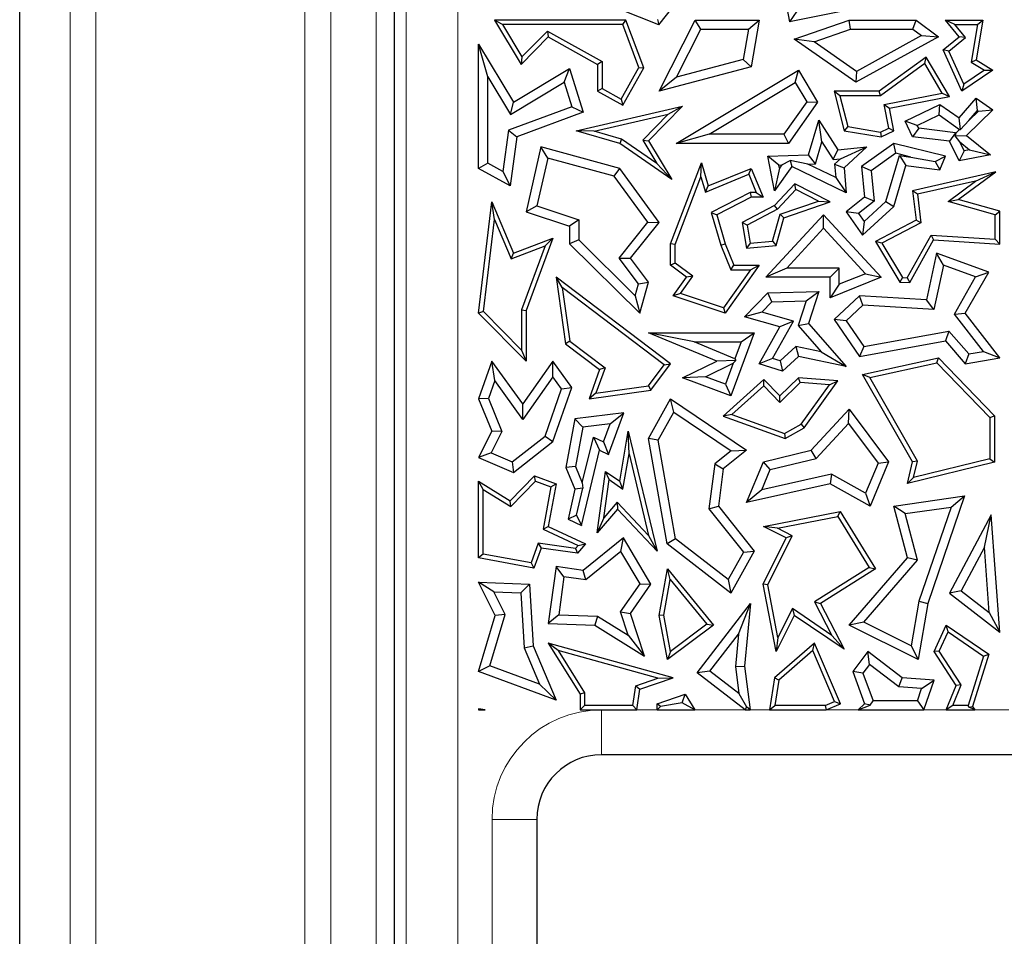
# Model space of a CAD drawing. Units: millimetres. Extents: x 0 to 420, y 0 to 297.
# Drawn here: x 88 to 94, y 73 to 79 of the extents above; entities that cross this region are included whole.
import ezdxf

# ---------------------------------------------------------------- set-up
doc = ezdxf.new("R2010")
doc.units = ezdxf.units.MM

msp = doc.modelspace()

# ---------------------------------------------------------------- linework, layer by layer
at = {"color": 7, "linetype": 'Continuous', "lineweight": 25}
for p, q in [((87.613, 34.9619), (87.613, 103.2959)), ((90.0293, 55.6787), (90.0293, 99.0488)), ((92.5034, 79.4797), (92.5743, 79.1009)), ((91.7327, 79.081), (91.3697, 79.226)), ((91.7327, 79.081), (91.8399, 79.2156)), ((93.1002, 79.2052), (92.5743, 79.1009)), ((92.6211, 79.1701), (92.5743, 79.1009)), ((90.7244, 79.0829), (90.6724, 79.1122)), ((91.5205, 79.1122), (90.6724, 79.1122)), ((90.6724, 79.1122), (90.8445, 78.8268)), ((90.7244, 79.0829), (90.8502, 78.8744)), ((91.5001, 79.0829), (90.7244, 79.0829)), ((91.5001, 79.0829), (91.5205, 79.1122)), ((91.6024, 78.806), (91.5001, 79.0829)), ((91.6347, 78.8035), (91.5205, 79.1122)), ((91.7233, 79.1164), (91.7327, 79.081)), ((91.7344, 78.6543), (91.9665, 79.1122)), ((92.0026, 79.0535), (91.9665, 79.1122)), ((91.9665, 79.1122), (92.3795, 79.1122)), ((92.3098, 79.0535), (92.3795, 79.1122)), ((92.3795, 79.1122), (92.328, 78.8114)), ((92.6045, 78.9895), (92.9586, 79.1122)), ((92.9685, 79.0535), (92.9586, 79.1122)), ((92.9586, 79.1122), (93.3899, 79.1122)), ((93.3703, 79.0535), (93.3899, 79.1122)), ((93.3899, 79.1122), (93.5343, 79.0039)), ((93.641, 79.0829), (93.5795, 79.1122)), ((93.667, 79.0039), (93.5795, 79.1122)), ((93.5795, 79.1122), (93.821, 79.1122)), ((93.7082, 78.9998), (93.641, 79.0829)), ((93.641, 79.0829), (93.7861, 79.0829)), ((93.7861, 79.0829), (93.7446, 78.8414)), ((93.821, 79.1122), (93.777, 78.8561)), ((93.7861, 79.0829), (93.821, 79.1122)), ((90.8502, 78.8744), (91.0142, 79.0405)), ((91.0142, 79.0405), (91.3663, 78.8441)), ((91.0142, 79.0405), (91.0194, 79.0039)), ((91.8461, 78.7447), (92.0026, 79.0535)), ((92.0026, 79.0535), (92.3098, 79.0535)), ((92.3098, 79.0535), (92.2765, 78.8585)), ((92.7328, 78.9718), (92.9685, 79.0535)), ((92.9685, 79.0535), (93.3703, 79.0535)), ((93.426, 79.0117), (93.0058, 78.7816)), ((93.3703, 79.0535), (93.426, 79.0117)), ((93.426, 79.0117), (93.5343, 79.0039)), ((90.6298, 78.7454), (90.571, 78.9567)), ((90.571, 78.1566), (90.571, 78.9567)), ((90.571, 78.9567), (90.7962, 78.5832)), ((90.8445, 78.8268), (91.0194, 79.0039)), ((91.0194, 79.0039), (91.3369, 78.8268)), ((92.7328, 78.9718), (92.6045, 78.9895)), ((93.002, 78.7125), (92.6045, 78.9895)), ((93.0058, 78.7816), (92.7328, 78.9718)), ((93.5343, 79.0039), (93.002, 78.7125)), ((93.5649, 78.9197), (93.667, 79.0039)), ((93.6009, 78.9114), (93.7082, 78.9998)), ((93.7082, 78.9998), (93.667, 79.0039)), ((93.6009, 78.9114), (93.5649, 78.9197)), ((93.6857, 78.6543), (93.5649, 78.9197)), ((93.698, 78.6982), (93.6009, 78.9114)), ((90.8502, 78.8744), (90.8445, 78.8268)), ((91.3663, 78.8441), (91.3369, 78.8268)), ((91.3369, 78.8268), (91.3369, 78.6543)), ((91.3663, 78.8441), (91.3663, 78.6716)), ((92.2765, 78.8585), (91.8461, 78.7447)), ((92.2765, 78.8585), (92.328, 78.8114)), ((93.4548, 78.8738), (93.1521, 78.6543)), ((93.446, 78.8311), (93.1617, 78.6249)), ((93.446, 78.8311), (93.4548, 78.8738)), ((93.5591, 78.6415), (93.446, 78.8311)), ((93.6057, 78.6206), (93.4548, 78.8738)), ((93.7446, 78.8414), (93.777, 78.8561)), ((93.7446, 78.8414), (93.8311, 78.7886)), ((93.777, 78.8561), (93.8854, 78.7899)), ((90.7962, 78.5832), (91.1569, 78.8008)), ((91.1228, 78.7116), (91.1569, 78.8008)), ((91.1569, 78.8008), (91.2437, 78.5176)), ((91.4892, 78.603), (91.6024, 78.806)), ((91.5005, 78.563), (91.6347, 78.8035)), ((91.6024, 78.806), (91.6347, 78.8035)), ((92.328, 78.8114), (91.7344, 78.6543)), ((91.8431, 78.3174), (92.632, 78.7899)), ((92.6118, 78.7093), (92.632, 78.7899)), ((92.632, 78.7899), (92.7558, 78.5832)), ((93.0058, 78.7816), (93.002, 78.7125)), ((93.8854, 78.7899), (93.6857, 78.6543)), ((93.8311, 78.7886), (93.698, 78.6982)), ((93.8311, 78.7886), (93.8854, 78.7899)), ((90.6298, 78.1911), (90.6298, 78.7454)), ((90.6298, 78.7454), (90.7763, 78.5026)), ((90.7763, 78.5026), (91.1228, 78.7116)), ((91.1228, 78.7116), (91.1713, 78.5535)), ((91.8461, 78.7447), (91.7344, 78.6543)), ((92.0557, 78.3762), (92.6118, 78.7093)), ((92.6118, 78.7093), (92.6857, 78.5859)), ((93.698, 78.6982), (93.6857, 78.6543)), ((91.3663, 78.6716), (91.3369, 78.6543)), ((91.3369, 78.6543), (91.5005, 78.563)), ((91.3663, 78.6716), (91.4892, 78.603)), ((92.8993, 78.6249), (92.8615, 78.6543)), ((92.8615, 78.6543), (92.9262, 78.3994)), ((93.1521, 78.6543), (92.8615, 78.6543)), ((93.1617, 78.6249), (93.1521, 78.6543)), ((93.1844, 78.5684), (93.5591, 78.6415)), ((93.5591, 78.6415), (93.6057, 78.6206)), ((90.7763, 78.5026), (90.7962, 78.5832)), ((91.4892, 78.603), (91.5005, 78.563)), ((92.6857, 78.5859), (92.5373, 78.3762)), ((92.7558, 78.5832), (92.5677, 78.3174)), ((92.6857, 78.5859), (92.7558, 78.5832)), ((92.8993, 78.6249), (92.9499, 78.4253)), ((93.1617, 78.6249), (92.8993, 78.6249)), ((93.2141, 78.416), (93.1844, 78.5684)), ((93.1844, 78.5684), (93.2189, 78.5451)), ((93.2189, 78.5451), (93.6057, 78.6206)), ((93.3198, 78.4602), (93.5444, 78.5688)), ((93.5386, 78.5007), (93.5444, 78.5688)), ((93.5444, 78.5688), (93.667, 78.4816)), ((93.667, 78.4816), (93.777, 78.6087)), ((93.7868, 78.5302), (93.777, 78.6087)), ((93.777, 78.6087), (93.8854, 78.5332)), ((91.1713, 78.5535), (90.764, 78.403)), ((91.2437, 78.5176), (90.8174, 78.36)), ((91.1713, 78.5535), (91.2437, 78.5176)), ((91.2003, 78.3994), (91.8847, 78.5567)), ((91.3165, 78.396), (91.7927, 78.5054)), ((91.7927, 78.5054), (91.6286, 78.3391)), ((91.8847, 78.5567), (91.6656, 78.3347)), ((91.7927, 78.5054), (91.8847, 78.5567)), ((93.2473, 78.3994), (93.2189, 78.5451)), ((93.3983, 78.4329), (93.5386, 78.5007)), ((93.5386, 78.5007), (93.6703, 78.4071)), ((93.8854, 78.5332), (93.7149, 78.3684)), ((93.7313, 78.466), (93.7868, 78.5302)), ((93.7932, 78.5258), (93.7313, 78.466)), ((93.7868, 78.5302), (93.7932, 78.5258)), ((93.7932, 78.5258), (93.8854, 78.5332)), ((92.6972, 78.2427), (92.7639, 78.4681)), ((92.7837, 78.3279), (92.7639, 78.4681)), ((92.7639, 78.4681), (92.8867, 78.2758)), ((93.3983, 78.4329), (93.3198, 78.4602)), ((93.3682, 78.36), (93.3198, 78.4602)), ((93.676, 78.4075), (93.667, 78.4816)), ((93.7313, 78.466), (93.676, 78.4075)), ((90.764, 78.403), (90.7272, 78.1368)), ((90.764, 78.403), (90.8174, 78.36)), ((91.3165, 78.396), (91.2003, 78.3994)), ((91.4799, 78.3174), (91.2003, 78.3994)), ((91.4927, 78.3442), (91.3165, 78.396)), ((92.0557, 78.3762), (91.8431, 78.3174)), ((92.5373, 78.3762), (92.0557, 78.3762)), ((92.5373, 78.3762), (92.5677, 78.3174)), ((92.9499, 78.4253), (92.9262, 78.3994)), ((92.9262, 78.3994), (93.1658, 78.36)), ((92.9499, 78.4253), (93.1614, 78.3905)), ((93.1614, 78.3905), (93.2141, 78.416)), ((93.1614, 78.3905), (93.1658, 78.36)), ((93.1658, 78.36), (93.2473, 78.3994)), ((93.2141, 78.416), (93.2473, 78.3994)), ((93.4071, 78.4145), (93.3682, 78.36)), ((93.4071, 78.4145), (93.3983, 78.4329)), ((93.6445, 78.3858), (93.4071, 78.4145)), ((93.6445, 78.3858), (93.6056, 78.3313)), ((93.6457, 78.3833), (93.6425, 78.3653)), ((93.6457, 78.3833), (93.6445, 78.3858)), ((93.6703, 78.4071), (93.6457, 78.3833)), ((93.6703, 78.4071), (93.676, 78.4075)), ((90.8174, 78.36), (90.7737, 78.0436)), ((91.4927, 78.3442), (91.4799, 78.3174)), ((91.8157, 78.0859), (91.4799, 78.3174)), ((91.7201, 78.1875), (91.4927, 78.3442)), ((91.6286, 78.3391), (91.7201, 78.1875)), ((91.6286, 78.3391), (91.6656, 78.3347)), ((91.6656, 78.3347), (91.8157, 78.0859)), ((92.5677, 78.3174), (91.8431, 78.3174)), ((92.7415, 78.1854), (92.7837, 78.3279)), ((92.7837, 78.3279), (92.8566, 78.2137)), ((93.2473, 78.3174), (93.0381, 78.1681)), ((93.2593, 78.2538), (93.2473, 78.3174)), ((93.5795, 78.2342), (93.2473, 78.3174)), ((93.6056, 78.3313), (93.3682, 78.36)), ((93.667, 78.2041), (93.6056, 78.3313)), ((93.6425, 78.3653), (93.7149, 78.3684)), ((93.6731, 78.3266), (93.6425, 78.3653)), ((93.7003, 78.2703), (93.6731, 78.3266)), ((93.6731, 78.3266), (93.7343, 78.2768)), ((93.7149, 78.3684), (93.8691, 78.2427)), ((90.9722, 78.2945), (90.8769, 77.8773)), ((91.0159, 78.2217), (90.9722, 78.2945)), ((91.4799, 78.1566), (90.9722, 78.2945)), ((92.8566, 78.2137), (92.8867, 78.2758)), ((92.8867, 78.2758), (93.0739, 78.2945)), ((92.9035, 78.2184), (93.0739, 78.2945)), ((93.0739, 78.2945), (92.9262, 78.1595)), ((93.2593, 78.2538), (93.0999, 78.14)), ((93.3559, 78.2296), (93.2593, 78.2538)), ((93.7003, 78.2703), (93.667, 78.2041)), ((93.7343, 78.2768), (93.7003, 78.2703)), ((93.7343, 78.2768), (93.8691, 78.2427)), ((90.6298, 78.1911), (90.571, 78.1566)), ((90.7272, 78.1368), (90.6298, 78.1911)), ((91.0159, 78.2217), (90.946, 77.9161)), ((91.4446, 78.1053), (91.0159, 78.2217)), ((91.7201, 78.1875), (91.8157, 78.0859)), ((91.8077, 77.6712), (92.0078, 78.1933)), ((92.004, 78.1011), (92.0078, 78.1933)), ((92.0078, 78.1933), (92.0513, 78.0436)), ((92.4354, 78.2342), (92.6972, 78.2427)), ((92.5063, 78.1777), (92.4354, 78.2342)), ((92.4786, 78.0129), (92.4354, 78.2342)), ((92.5241, 78.1783), (92.5788, 78.2076)), ((92.5788, 78.2076), (92.5889, 78.1681)), ((92.6918, 78.1837), (92.5788, 78.2076)), ((92.6918, 78.1837), (92.7415, 78.1854)), ((92.8722, 78.0967), (92.6918, 78.1837)), ((92.7415, 78.1854), (92.6972, 78.2427)), ((92.8566, 78.2137), (92.9035, 78.2184)), ((92.9035, 78.2184), (92.8653, 78.1835)), ((92.8653, 78.1835), (92.8722, 78.0967)), ((92.8653, 78.1835), (92.9262, 78.1595)), ((93.1956, 77.9433), (93.2829, 78.2384)), ((93.2829, 78.2384), (93.3559, 78.2296)), ((93.2829, 78.2384), (93.3252, 78.1741)), ((93.3559, 78.2296), (93.5132, 78.2005)), ((93.5132, 78.2005), (93.5795, 78.2342)), ((93.5132, 78.2005), (93.5444, 78.1476)), ((93.5444, 78.1476), (93.5795, 78.2342)), ((93.8691, 78.2427), (93.667, 78.2041)), ((90.7737, 78.0436), (90.571, 78.1566)), ((90.7272, 78.1368), (90.7737, 78.0436)), ((91.4446, 78.1053), (91.4799, 78.1566)), ((91.7344, 77.8072), (91.4799, 78.1566)), ((92.0513, 78.0436), (92.328, 78.1566)), ((92.312, 78.1183), (92.328, 78.1566)), ((92.328, 78.1566), (92.4037, 77.9714)), ((92.5889, 78.1681), (92.4786, 78.0129)), ((92.5101, 78.1586), (92.4786, 78.0129)), ((92.5063, 78.1777), (92.5241, 78.1783)), ((92.5101, 78.1586), (92.5063, 78.1777)), ((92.5241, 78.1783), (92.5101, 78.1586)), ((92.9389, 77.9993), (92.5889, 78.1681)), ((92.9262, 78.1595), (92.9389, 77.9993)), ((93.0999, 78.14), (93.0381, 78.1681)), ((93.0381, 78.1681), (93.0577, 77.9714)), ((93.0999, 78.14), (93.1194, 77.9453)), ((93.2473, 77.911), (93.3252, 78.1741)), ((93.3252, 78.1741), (93.5444, 78.1476)), ((93.9043, 78.1342), (93.3682, 78.0129)), ((93.6622, 77.956), (93.9043, 78.1342)), ((93.7736, 78.0745), (93.9043, 78.1342)), ((91.6604, 77.809), (91.4446, 78.1053)), ((91.8371, 77.6657), (92.004, 78.1011)), ((92.004, 78.1011), (92.0322, 78.004)), ((92.0322, 78.004), (92.312, 78.1183)), ((92.312, 78.1183), (92.3599, 78.0008)), ((92.6081, 78.0563), (92.4786, 77.9165)), ((92.6146, 78.0201), (92.6081, 78.0563)), ((92.8366, 77.9414), (92.6081, 78.0563)), ((92.8722, 78.0967), (92.9389, 77.9993)), ((93.7736, 78.0745), (93.4004, 77.9901)), ((93.5964, 77.9441), (93.7736, 78.0745)), ((92.0322, 78.004), (92.0513, 78.0436)), ((92.321, 78.0008), (92.0704, 77.8725)), ((92.3599, 78.0008), (92.321, 78.0008)), ((92.321, 78.0008), (92.328, 77.9714)), ((92.3599, 78.0008), (92.4037, 77.9714)), ((92.6146, 78.0201), (92.4967, 77.8928)), ((92.7614, 77.9463), (92.6146, 78.0201)), ((93.4004, 77.9901), (93.3682, 78.0129)), ((93.3682, 78.0129), (93.3899, 77.8225)), ((90.571, 77.223), (90.6567, 77.9414)), ((90.6727, 77.8278), (90.6567, 77.9414)), ((90.6567, 77.9414), (90.7962, 77.6111)), ((92.328, 77.9714), (92.1053, 77.8574)), ((92.4037, 77.9714), (92.328, 77.9714)), ((92.5145, 77.8605), (92.7614, 77.9463)), ((92.5386, 77.8378), (92.8366, 77.9414)), ((92.7614, 77.9463), (92.8366, 77.9414)), ((93.0577, 77.9714), (92.9389, 77.8773)), ((93.1194, 77.9453), (93.0192, 77.8659)), ((93.0554, 77.8152), (93.1956, 77.9433)), ((93.1194, 77.9453), (93.0577, 77.9714)), ((93.1956, 77.9433), (93.2473, 77.911)), ((93.4004, 77.9901), (93.4213, 77.8058)), ((93.5964, 77.9441), (93.6622, 77.956)), ((93.9008, 77.8578), (93.5964, 77.9441)), ((93.9302, 77.88), (93.6622, 77.956)), ((90.946, 77.9161), (90.8769, 77.8773)), ((90.8769, 77.8773), (91.1569, 77.7837)), ((90.946, 77.9161), (91.2157, 77.826)), ((92.0704, 77.8725), (92.1316, 77.6616)), ((92.0704, 77.8725), (92.1053, 77.8574)), ((92.4786, 77.9165), (92.2698, 77.8072)), ((92.4967, 77.8928), (92.3023, 77.7911)), ((92.4967, 77.8928), (92.4786, 77.9165)), ((93.0192, 77.8659), (92.9389, 77.8773)), ((92.9389, 77.8773), (93.046, 77.7271)), ((93.0192, 77.8659), (93.0554, 77.8152)), ((93.046, 77.7271), (93.2473, 77.911)), ((93.9008, 77.8578), (93.9302, 77.88)), ((93.9302, 77.6689), (93.9302, 77.88)), ((90.6019, 77.2336), (90.6727, 77.8278)), ((90.6727, 77.8278), (90.7802, 77.5735)), ((91.2157, 77.826), (91.1569, 77.7837)), ((91.2157, 77.826), (91.2157, 77.6957)), ((91.4757, 77.5788), (91.6604, 77.809)), ((91.5501, 77.5777), (91.7344, 77.8072)), ((91.6604, 77.809), (91.7344, 77.8072)), ((92.1053, 77.8574), (92.1594, 77.6712)), ((92.3023, 77.7911), (92.2698, 77.8072)), ((92.2698, 77.8072), (92.2973, 77.6429)), ((92.4221, 77.4555), (92.7941, 77.8574)), ((92.4652, 77.6868), (92.5145, 77.8605)), ((92.488, 77.6592), (92.5386, 77.8378)), ((92.5145, 77.8605), (92.5386, 77.8378)), ((92.7941, 77.7708), (92.7941, 77.8574)), ((92.7941, 77.8574), (93.1658, 77.4555)), ((93.0554, 77.8152), (93.046, 77.7271)), ((93.3899, 77.8225), (93.1287, 77.6859)), ((93.4213, 77.8058), (93.1699, 77.6743)), ((93.4213, 77.8058), (93.3899, 77.8225)), ((93.9008, 77.7002), (93.9008, 77.8578)), ((91.1569, 77.7837), (91.1569, 77.6712)), ((92.3023, 77.7911), (92.3218, 77.6745)), ((92.5566, 77.5142), (92.7941, 77.7708)), ((92.7941, 77.7708), (93.0649, 77.4781)), ((90.7962, 77.6111), (91.0492, 77.7076)), ((91.0492, 77.7076), (90.8769, 77.2409)), ((90.9992, 77.657), (91.0492, 77.7076)), ((91.2157, 77.6957), (91.1569, 77.6712)), ((91.2157, 77.6957), (91.5805, 77.3356)), ((92.3218, 77.6745), (92.4652, 77.6868)), ((92.4652, 77.6868), (92.488, 77.6592)), ((93.1699, 77.6743), (93.1287, 77.6859)), ((93.1287, 77.6859), (93.2854, 77.4245)), ((93.3334, 77.4509), (93.4866, 77.7265)), ((93.35, 77.4204), (93.5033, 77.696)), ((93.4866, 77.7265), (93.5033, 77.696)), ((93.4866, 77.7265), (93.9008, 77.7002)), ((93.5033, 77.696), (93.9302, 77.6689)), ((93.9008, 77.7002), (93.9302, 77.6689)), ((90.7802, 77.5735), (90.9992, 77.657)), ((90.9992, 77.657), (90.8475, 77.2461)), ((91.1569, 77.6712), (91.6109, 77.223)), ((91.8371, 77.6657), (91.8077, 77.6712)), ((91.8077, 77.532), (91.8077, 77.6712)), ((91.8371, 77.5467), (91.8371, 77.6657)), ((92.1316, 77.6616), (92.1594, 77.6712)), ((92.1316, 77.6616), (92.1954, 77.5026)), ((92.1594, 77.6712), (92.2153, 77.532)), ((92.3218, 77.6745), (92.2973, 77.6429)), ((92.2973, 77.6429), (92.488, 77.6592)), ((93.1699, 77.6743), (93.3026, 77.4528)), ((90.7802, 77.5735), (90.7962, 77.6111)), ((91.6013, 77.4121), (91.4757, 77.5788)), ((91.4757, 77.5788), (91.5501, 77.5777)), ((91.6656, 77.4245), (91.5501, 77.5777)), ((93.5229, 77.6111), (93.458, 77.3088)), ((93.5662, 77.5328), (93.5229, 77.6111)), ((93.8589, 77.4889), (93.5229, 77.6111)), ((91.8371, 77.5467), (91.8077, 77.532)), ((91.9104, 77.4555), (91.8077, 77.532)), ((91.951, 77.4618), (91.8371, 77.5467)), ((92.3224, 77.5026), (92.1481, 77.2579)), ((92.3795, 77.532), (92.1594, 77.223)), ((92.1954, 77.5026), (92.2153, 77.532)), ((92.1954, 77.5026), (92.3224, 77.5026)), ((92.2153, 77.532), (92.3795, 77.532)), ((92.3224, 77.5026), (92.3795, 77.532)), ((92.5566, 77.5142), (92.4221, 77.4555)), ((92.8954, 77.5142), (92.5566, 77.5142)), ((92.8954, 77.5142), (92.8366, 77.4555)), ((92.8954, 77.4096), (92.8954, 77.5142)), ((93.5662, 77.5328), (93.5048, 77.2469)), ((93.7734, 77.4574), (93.5662, 77.5328)), ((93.7077, 77.223), (93.8589, 77.4889)), ((93.7734, 77.4574), (93.8589, 77.4889)), ((91.1092, 77.389), (91.0702, 77.4555)), ((91.0702, 77.4555), (91.1309, 77.0263)), ((91.808, 76.8971), (91.0702, 77.4555)), ((91.6013, 77.4121), (91.6656, 77.4245)), ((91.6109, 77.223), (91.6656, 77.4245)), ((91.8254, 77.3362), (91.9104, 77.4555)), ((91.8723, 77.3513), (91.951, 77.4618)), ((91.951, 77.4618), (91.9104, 77.4555)), ((92.8366, 77.4555), (92.4221, 77.4555)), ((93.1658, 77.4555), (92.8366, 77.3225)), ((92.8366, 77.3225), (92.8366, 77.4555)), ((93.0649, 77.4781), (92.8954, 77.4096)), ((93.0649, 77.4781), (93.1658, 77.4555)), ((93.3026, 77.4528), (93.2854, 77.4245)), ((93.2854, 77.4245), (93.35, 77.4204)), ((93.3026, 77.4528), (93.3334, 77.4509)), ((93.3334, 77.4509), (93.35, 77.4204)), ((93.6372, 77.218), (93.7734, 77.4574)), ((91.1092, 77.389), (91.1583, 77.0424)), ((91.7669, 76.8913), (91.1092, 77.389)), ((91.5805, 77.3356), (91.6013, 77.4121)), ((92.4354, 77.3556), (92.7636, 77.363)), ((92.6823, 77.3024), (92.7636, 77.363)), ((92.7636, 77.363), (92.6972, 77.157)), ((92.8954, 77.4096), (92.8366, 77.3225)), ((91.5805, 77.3356), (91.6109, 77.223)), ((91.8723, 77.3513), (91.8254, 77.3362)), ((92.1594, 77.223), (91.8254, 77.3362)), ((92.1481, 77.2579), (91.8723, 77.3513)), ((92.2849, 77.1997), (92.4354, 77.3556)), ((92.3953, 77.2295), (92.4609, 77.2973)), ((92.4609, 77.2973), (92.4354, 77.3556)), ((92.4609, 77.2973), (92.6823, 77.3024)), ((92.6823, 77.3024), (92.6311, 77.1434)), ((93.0263, 77.3362), (92.8615, 77.1838)), ((93.0477, 77.2759), (93.0263, 77.3362)), ((93.458, 77.3088), (93.0263, 77.3362)), ((93.5048, 77.2469), (93.458, 77.3088)), ((90.6019, 77.2336), (90.571, 77.223)), ((90.8475, 76.9855), (90.6019, 77.2336)), ((90.8475, 77.2461), (90.8475, 76.9855)), ((90.8475, 77.2461), (90.8769, 77.2409)), ((90.8769, 77.2409), (90.8769, 76.9141)), ((92.1481, 77.2579), (92.1594, 77.223)), ((93.0477, 77.2759), (92.9388, 77.1753)), ((93.5048, 77.2469), (93.0477, 77.2759)), ((90.8769, 76.9141), (90.571, 77.223)), ((92.3953, 77.2295), (92.2849, 77.1997)), ((92.512, 77.1353), (92.2849, 77.1997)), ((92.5994, 77.1716), (92.3953, 77.2295)), ((92.4656, 76.9311), (92.5994, 77.1716)), ((92.5994, 77.1716), (92.512, 77.1353)), ((92.9388, 77.1753), (92.8615, 77.1838)), ((92.8615, 77.1838), (93.0263, 76.945)), ((92.9388, 77.1753), (93.0531, 77.0096)), ((93.6372, 77.218), (93.7077, 77.223)), ((93.824, 76.9774), (93.6372, 77.218)), ((93.9302, 76.9365), (93.7077, 77.223)), ((92.3795, 76.8971), (92.512, 77.1353)), ((92.6311, 77.1434), (92.6972, 77.157)), ((92.6311, 77.1434), (92.7788, 76.9736)), ((92.6972, 77.157), (92.9389, 76.8791)), ((93.0531, 77.0096), (93.6019, 77.1082)), ((93.6019, 77.1082), (93.5795, 77.0445)), ((93.6019, 77.1082), (93.7302, 76.9608)), ((91.1583, 77.0424), (91.1309, 77.0263)), ((91.1583, 77.0424), (91.3854, 76.8705)), ((91.9607, 77.0384), (91.6656, 77.0972)), ((91.6656, 77.0972), (92.3475, 77.0972)), ((92.1053, 76.9148), (91.6656, 77.0972)), ((92.3475, 77.0972), (92.1969, 76.6908)), ((92.2631, 77.0384), (92.3475, 77.0972)), ((93.0263, 76.945), (93.5795, 77.0445)), ((93.5795, 77.0445), (93.7077, 76.8971)), ((90.8475, 76.9855), (90.8769, 76.9141)), ((91.1309, 77.0263), (91.3505, 76.8601)), ((91.9607, 77.0384), (92.2631, 77.0384)), ((92.2228, 76.9297), (91.9607, 77.0384)), ((92.2631, 77.0384), (92.2228, 76.9297)), ((92.6145, 77.0089), (92.5137, 76.9156)), ((92.7788, 76.9736), (92.6145, 77.0089)), ((92.6145, 77.0089), (92.632, 76.945)), ((93.0531, 77.0096), (93.0263, 76.945)), ((93.7302, 76.9608), (93.824, 76.9774)), ((93.824, 76.9774), (93.9302, 76.9365)), ((90.6567, 76.9148), (90.571, 76.6716)), ((90.6747, 76.789), (90.6567, 76.9148)), ((90.8548, 76.6391), (90.6567, 76.9148)), ((91.0492, 76.9141), (90.8548, 76.6391)), ((91.0496, 76.8128), (91.0492, 76.9141)), ((91.1707, 76.7451), (91.0492, 76.9141)), ((91.8847, 76.8065), (92.1053, 76.9148)), ((92.2276, 76.9186), (92.1053, 76.9148)), ((92.2124, 76.9019), (92.2276, 76.9186)), ((92.2228, 76.9297), (92.2276, 76.9186)), ((92.4656, 76.9311), (92.3795, 76.8971)), ((92.5137, 76.9156), (92.4656, 76.9311)), ((92.5137, 76.9156), (92.5283, 76.8491)), ((92.632, 76.945), (92.5283, 76.8491)), ((92.9389, 76.8791), (92.632, 76.945)), ((92.7788, 76.9736), (92.9389, 76.8791)), ((93.046, 76.8288), (93.5343, 76.9365)), ((93.5245, 76.9043), (93.5343, 76.9365)), ((93.5343, 76.9365), (93.8949, 76.5625)), ((93.7302, 76.9608), (93.7077, 76.8971)), ((93.7077, 76.8971), (93.9302, 76.9365)), ((91.3505, 76.8601), (91.2828, 76.6716)), ((91.3854, 76.8705), (91.3269, 76.7075)), ((91.3854, 76.8705), (91.3505, 76.8601)), ((91.6649, 76.7553), (91.7669, 76.8913)), ((91.6811, 76.7279), (91.808, 76.8971)), ((91.7669, 76.8913), (91.808, 76.8971)), ((92.0334, 76.8141), (92.2124, 76.9019)), ((92.2124, 76.9019), (92.1622, 76.7663)), ((92.5283, 76.8491), (92.3795, 76.8971)), ((93.0914, 76.8088), (93.5245, 76.9043)), ((93.5245, 76.9043), (93.8655, 76.5506)), ((90.6747, 76.789), (90.6339, 76.6733)), ((90.8553, 76.5378), (90.6747, 76.789)), ((91.0496, 76.8128), (90.8553, 76.5378)), ((91.1051, 76.7356), (91.0496, 76.8128)), ((92.0334, 76.8141), (91.8847, 76.8065)), ((92.1969, 76.6908), (91.8847, 76.8065)), ((92.1622, 76.7663), (92.0334, 76.8141)), ((92.4094, 76.7972), (92.1477, 76.5607)), ((92.408, 76.7563), (92.4094, 76.7972)), ((92.512, 76.6908), (92.4094, 76.7972)), ((92.632, 76.8065), (92.512, 76.6908)), ((92.643, 76.7763), (92.632, 76.8065)), ((92.8867, 76.7878), (92.632, 76.8065)), ((92.6696, 76.486), (92.8867, 76.7878)), ((92.8322, 76.7623), (92.8867, 76.7878)), ((93.0914, 76.8088), (93.046, 76.8288)), ((93.3682, 76.2656), (93.046, 76.8288)), ((93.3995, 76.27), (93.0914, 76.8088)), ((90.9994, 76.4317), (91.1051, 76.7356)), ((91.0492, 76.3961), (91.1707, 76.7451)), ((91.1051, 76.7356), (91.1707, 76.7451)), ((91.2828, 76.6716), (91.6811, 76.7279)), ((91.3269, 76.7075), (91.6649, 76.7553)), ((91.6649, 76.7553), (91.6811, 76.7279)), ((92.1622, 76.7663), (92.1969, 76.6908)), ((92.408, 76.7563), (92.2036, 76.5716)), ((92.5112, 76.6492), (92.408, 76.7563)), ((92.643, 76.7763), (92.5112, 76.6492)), ((92.8322, 76.7623), (92.643, 76.7763)), ((92.6495, 76.5083), (92.8322, 76.7623)), ((90.6339, 76.6733), (90.571, 76.6716)), ((90.571, 76.6716), (90.6567, 76.464)), ((90.6339, 76.6733), (90.7212, 76.4617)), ((91.3269, 76.7075), (91.2828, 76.6716)), ((91.6656, 76.4153), (91.808, 76.6716)), ((91.8282, 76.587), (91.808, 76.6716)), ((91.808, 76.6716), (92.2973, 76.3408)), ((92.5112, 76.6492), (92.512, 76.6908)), ((90.8553, 76.5378), (90.8548, 76.6391)), ((92.7146, 76.3408), (92.9586, 76.6042)), ((92.9539, 76.5126), (92.9586, 76.6042)), ((92.9586, 76.6042), (93.2131, 76.2656)), ((91.1918, 76.5433), (91.1334, 76.2286)), ((91.5077, 76.5817), (91.1918, 76.5433)), ((91.2417, 76.4902), (91.1918, 76.5433)), ((91.4084, 76.3135), (91.5077, 76.5817)), ((91.4191, 76.5117), (91.5077, 76.5817)), ((91.7271, 76.4049), (91.8282, 76.587)), ((91.8282, 76.587), (92.198, 76.337)), ((92.2036, 76.5716), (92.1477, 76.5607)), ((92.1477, 76.5607), (92.5459, 76.4153)), ((92.2036, 76.5716), (92.5432, 76.4475)), ((93.8655, 76.5506), (93.8949, 76.5625)), ((93.8655, 76.5506), (93.8655, 76.2863)), ((93.8949, 76.5625), (93.8949, 76.2633)), ((91.2417, 76.4902), (91.1944, 76.2353)), ((91.4191, 76.5117), (91.2417, 76.4902)), ((91.3755, 76.394), (91.4191, 76.5117)), ((92.5432, 76.4475), (92.6495, 76.5083)), ((92.5459, 76.4153), (92.6696, 76.486)), ((92.6495, 76.5083), (92.6696, 76.486)), ((92.7458, 76.288), (92.9539, 76.5126)), ((92.9539, 76.5126), (93.1458, 76.2572)), ((90.6567, 76.464), (90.571, 76.2931)), ((90.7212, 76.4617), (90.6517, 76.3229)), ((90.7212, 76.4617), (90.6567, 76.464)), ((90.7872, 76.2659), (90.9994, 76.4317)), ((90.9994, 76.4317), (91.0492, 76.3961)), ((91.2391, 76.1299), (91.3103, 76.4248)), ((91.3103, 76.4248), (91.3755, 76.394)), ((91.3103, 76.4248), (91.3505, 76.3408)), ((91.4799, 76.1411), (91.5354, 76.464)), ((91.5401, 76.3181), (91.5354, 76.464)), ((91.5354, 76.464), (91.7206, 75.6904)), ((91.7271, 76.4049), (91.6656, 76.4153)), ((91.7855, 75.737), (91.6656, 76.4153)), ((92.5432, 76.4475), (92.5459, 76.4153)), ((90.7962, 76.1983), (91.0492, 76.3961)), ((91.3755, 76.394), (91.4084, 76.3135)), ((91.8394, 75.7696), (91.7271, 76.4049)), ((90.6517, 76.3229), (90.571, 76.2931)), ((90.571, 76.2931), (90.7962, 76.1983)), ((90.6517, 76.3229), (90.7872, 76.2659)), ((91.2334, 75.8559), (91.3505, 76.3408)), ((91.3505, 76.3408), (91.4084, 76.3135)), ((91.501, 76.0907), (91.5401, 76.3181)), ((91.5401, 76.3181), (91.6664, 75.7909)), ((92.198, 76.337), (92.0925, 76.253)), ((92.2973, 76.3408), (92.1477, 76.2218)), ((92.198, 76.337), (92.2973, 76.3408)), ((92.4072, 76.2656), (92.7146, 76.3408)), ((92.4499, 76.2155), (92.7458, 76.288)), ((92.7458, 76.288), (92.7146, 76.3408)), ((93.8655, 76.2863), (93.3744, 76.166)), ((93.8655, 76.2863), (93.8949, 76.2633)), ((90.7872, 76.2659), (90.7962, 76.1983)), ((91.1944, 76.2353), (91.1334, 76.2286)), ((91.1334, 76.2286), (91.1918, 76.0907)), ((91.1944, 76.2353), (91.2391, 76.1299)), ((92.0925, 76.253), (92.0546, 75.9641)), ((92.0925, 76.253), (92.1477, 76.2218)), ((92.1477, 76.2218), (92.1161, 75.9812)), ((92.2973, 76.0044), (92.4072, 76.2656)), ((92.3955, 76.0863), (92.4499, 76.2155)), ((92.4499, 76.2155), (92.4072, 76.2656)), ((93.1458, 76.2572), (93.0646, 76.0643)), ((93.2131, 76.2656), (93.0934, 75.9812)), ((93.1458, 76.2572), (93.2131, 76.2656)), ((93.3345, 76.126), (93.3682, 76.2656)), ((93.8949, 76.2633), (93.3345, 76.126)), ((93.3995, 76.27), (93.3682, 76.2656)), ((93.3744, 76.166), (93.3995, 76.27)), ((90.7737, 76.0148), (90.93, 76.1753)), ((90.9377, 76.1411), (90.93, 76.1753)), ((90.93, 76.1753), (91.0702, 76.1234)), ((91.3345, 75.8094), (91.3889, 76.2042)), ((91.3773, 75.9048), (91.4115, 76.1528)), ((91.4115, 76.1528), (91.3889, 76.2042)), ((91.3889, 76.2042), (91.4799, 76.1411)), ((91.4115, 76.1528), (91.501, 76.0907)), ((92.8456, 76.1856), (92.3955, 76.0863)), ((92.8456, 76.1856), (92.8366, 76.1234)), ((93.0646, 76.0643), (92.8456, 76.1856)), ((93.3744, 76.166), (93.3345, 76.126)), ((90.6004, 76.0882), (90.571, 76.1411)), ((90.571, 75.6476), (90.571, 76.1411)), ((90.571, 76.1411), (90.7737, 76.0148)), ((90.6004, 75.672), (90.6004, 76.0882)), ((90.6004, 76.0882), (90.7783, 75.9774)), ((90.7783, 75.9774), (90.9377, 76.1411)), ((90.9377, 76.1411), (91.0368, 76.1044)), ((91.0368, 76.1044), (90.9867, 75.8331)), ((91.0702, 76.1234), (91.0197, 75.85)), ((91.0368, 76.1044), (91.0702, 76.1234)), ((91.1918, 76.0907), (91.1483, 75.8961)), ((91.2419, 76.0953), (91.1918, 76.0907)), ((91.2017, 75.9222), (91.2419, 76.0953)), ((91.2391, 76.1299), (91.2419, 76.0953)), ((91.501, 76.0907), (91.4799, 76.1411)), ((92.8366, 76.1234), (92.2973, 76.0044)), ((93.0934, 75.9812), (92.8366, 76.1234)), ((92.3955, 76.0863), (92.2973, 76.0044)), ((93.0646, 76.0643), (93.0934, 75.9812)), ((93.2473, 75.9812), (93.7028, 76.0459)), ((93.7028, 76.0459), (93.4654, 75.3529)), ((93.6161, 75.9742), (93.7028, 76.0459)), ((90.7783, 75.9774), (90.7737, 76.0148)), ((91.4649, 75.962), (91.3345, 75.8094)), ((91.4638, 76.006), (91.3773, 75.9048)), ((91.4638, 76.006), (91.4649, 75.962)), ((91.6664, 75.7909), (91.4638, 76.006)), ((91.7206, 75.6904), (91.4649, 75.962)), ((92.0546, 75.9641), (92.1161, 75.9812)), ((92.0546, 75.9641), (92.2771, 75.6846)), ((92.1161, 75.9812), (92.3475, 75.6904)), ((93.3208, 75.9323), (93.2473, 75.9812)), ((93.3345, 75.6476), (93.2473, 75.9812)), ((93.3208, 75.9323), (93.6161, 75.9742)), ((93.6161, 75.9742), (93.4082, 75.3675)), ((91.2017, 75.9222), (91.1483, 75.8961)), ((91.2017, 75.9222), (91.2334, 75.8559)), ((91.3773, 75.9048), (91.3345, 75.8094)), ((92.4072, 75.85), (92.9011, 75.9459)), ((92.4976, 75.8376), (92.8867, 75.9132)), ((92.8867, 75.9132), (92.9011, 75.9459)), ((92.8867, 75.9132), (93.0884, 75.585)), ((92.9011, 75.9459), (93.1287, 75.5756)), ((93.3992, 75.6324), (93.3208, 75.9323)), ((93.8751, 75.924), (93.6056, 75.4192)), ((93.8313, 75.7171), (93.8751, 75.924)), ((93.9302, 75.1681), (93.8751, 75.924)), ((90.9867, 75.8331), (91.0197, 75.85)), ((91.0197, 75.85), (91.259, 75.737)), ((91.1483, 75.8961), (91.2334, 75.8559)), ((92.4976, 75.8376), (92.4072, 75.85)), ((92.5533, 75.7769), (92.4072, 75.85)), ((92.5927, 75.79), (92.4976, 75.8376)), ((90.9867, 75.8331), (91.2117, 75.7269)), ((91.5037, 75.7769), (91.2437, 75.5668)), ((91.4878, 75.6885), (91.5037, 75.7769)), ((91.6811, 75.4778), (91.5037, 75.7769)), ((91.6664, 75.7909), (91.7206, 75.6904)), ((92.4037, 75.4778), (92.5533, 75.7769)), ((92.4345, 75.4736), (92.5927, 75.79)), ((92.5927, 75.79), (92.5533, 75.7769)), ((90.9553, 75.7413), (90.9084, 75.6148)), ((90.9746, 75.7089), (90.9274, 75.5814)), ((91.1957, 75.7081), (90.9553, 75.7413)), ((90.9553, 75.7413), (90.9746, 75.7089)), ((91.2076, 75.6768), (90.9746, 75.7089)), ((91.2117, 75.7269), (91.1957, 75.7081)), ((91.1957, 75.7081), (91.2076, 75.6768)), ((91.259, 75.737), (91.2076, 75.6768)), ((91.2117, 75.7269), (91.259, 75.737)), ((91.8394, 75.7696), (91.7855, 75.737)), ((92.1969, 75.4192), (91.7855, 75.737)), ((92.1787, 75.5075), (91.8394, 75.7696)), ((93.8313, 75.7171), (93.6808, 75.4353)), ((93.862, 75.2951), (93.8313, 75.7171)), ((90.6004, 75.672), (90.571, 75.6476)), ((90.9274, 75.5814), (90.571, 75.6476)), ((90.9084, 75.6148), (90.6004, 75.672)), ((91.4878, 75.6885), (91.2609, 75.5051)), ((91.6113, 75.4803), (91.4878, 75.6885)), ((92.2771, 75.6846), (92.1787, 75.5075)), ((92.3475, 75.6904), (92.1969, 75.4192)), ((92.2771, 75.6846), (92.3475, 75.6904)), ((92.9586, 75.2146), (93.3345, 75.6476)), ((93.3992, 75.6324), (93.3345, 75.6476)), ((90.9084, 75.6148), (90.9274, 75.5814)), ((91.0702, 75.5907), (91.0197, 75.225)), ((91.1203, 75.5245), (91.0702, 75.5907)), ((91.2437, 75.5668), (91.0702, 75.5907)), ((93.0884, 75.585), (92.7347, 75.3634)), ((93.0526, 75.2333), (93.3992, 75.6324)), ((93.0884, 75.585), (93.1287, 75.5756)), ((91.1203, 75.5245), (91.0868, 75.2813)), ((91.2609, 75.5051), (91.1203, 75.5245)), ((91.2609, 75.5051), (91.2437, 75.5668)), ((91.7344, 75.277), (91.7876, 75.5756)), ((91.8054, 75.5077), (91.7876, 75.5756)), ((91.7876, 75.5756), (92.0841, 75.2146)), ((93.1287, 75.5756), (92.7732, 75.3529)), ((90.6682, 75.4277), (90.571, 75.4902)), ((90.571, 75.4902), (90.8996, 75.4778)), ((90.6782, 75.277), (90.571, 75.4902)), ((90.8439, 75.4211), (90.8996, 75.4778)), ((90.8996, 75.4778), (90.9216, 75.0815)), ((91.4852, 75.2986), (91.6113, 75.4803)), ((91.5501, 75.2891), (91.6811, 75.4778)), ((91.6113, 75.4803), (91.6811, 75.4778)), ((91.7642, 75.2771), (91.8054, 75.5077)), ((91.8054, 75.5077), (92.0419, 75.2197)), ((92.1787, 75.5075), (92.1969, 75.4192)), ((92.4345, 75.4736), (92.4037, 75.4778)), ((92.488, 75.0439), (92.4037, 75.4778)), ((92.5003, 75.1344), (92.4345, 75.4736)), ((90.6682, 75.4277), (90.8439, 75.4211)), ((90.7412, 75.2826), (90.6682, 75.4277)), ((90.8439, 75.4211), (90.8634, 75.068)), ((93.6808, 75.4353), (93.6056, 75.4192)), ((93.6056, 75.4192), (93.9302, 75.1681)), ((93.6808, 75.4353), (93.862, 75.2951)), ((91.9793, 74.9075), (92.3238, 75.3529)), ((92.2458, 75.1559), (92.3238, 75.3529)), ((92.3238, 75.3529), (92.2849, 74.9489)), ((92.7347, 75.3634), (92.8465, 75.1482)), ((92.7347, 75.3634), (92.7732, 75.3529)), ((92.7732, 75.3529), (92.9262, 75.0586)), ((93.4082, 75.3675), (93.3593, 75.0799)), ((93.4654, 75.3529), (93.404, 74.9919)), ((93.4082, 75.3675), (93.4654, 75.3529)), ((90.571, 74.9155), (90.6782, 75.277)), ((90.643, 74.9515), (90.7412, 75.2826)), ((90.7412, 75.2826), (90.6782, 75.277)), ((91.0868, 75.2813), (91.0197, 75.225)), ((91.0868, 75.2813), (91.3374, 75.2718)), ((91.3374, 75.2718), (91.3196, 75.2137)), ((91.3374, 75.2718), (91.534, 75.1493)), ((91.534, 75.1493), (91.4852, 75.2986)), ((91.4852, 75.2986), (91.5501, 75.2891)), ((91.6402, 75.0139), (91.5501, 75.2891)), ((91.7642, 75.2771), (91.7344, 75.277)), ((91.7876, 74.9919), (91.7344, 75.277)), ((91.8078, 75.0438), (91.7642, 75.2771)), ((92.6045, 75.277), (92.488, 75.0439)), ((92.5933, 75.3202), (92.5003, 75.1344)), ((92.5933, 75.3202), (92.6045, 75.277)), ((92.8465, 75.1482), (92.5933, 75.3202)), ((92.9262, 75.0586), (92.6045, 75.277)), ((93.862, 75.2951), (93.9302, 75.1681)), ((91.0197, 75.225), (91.3196, 75.2137)), ((91.3196, 75.2137), (91.6402, 75.0139)), ((92.0841, 75.2146), (91.7876, 74.9919)), ((92.0419, 75.2197), (91.8078, 75.0438)), ((92.0419, 75.2197), (92.0841, 75.2146)), ((93.0526, 75.2333), (92.9586, 75.2146)), ((93.404, 74.9919), (92.9586, 75.2146)), ((93.3593, 75.0799), (93.0526, 75.2333)), ((93.5064, 75.0433), (93.5845, 75.2146)), ((93.5967, 75.1706), (93.5845, 75.2146)), ((93.5845, 75.2146), (93.8589, 75.0261)), ((91.534, 75.1493), (91.6402, 75.0139)), ((92.0618, 74.918), (92.2458, 75.1559)), ((92.2458, 75.1559), (92.2257, 74.9481)), ((92.8465, 75.1482), (92.9262, 75.0586)), ((93.5399, 75.0458), (93.5967, 75.1706)), ((93.5967, 75.1706), (93.8244, 75.0142)), ((90.8634, 75.068), (90.9216, 75.0815)), ((90.9216, 75.0815), (91.0702, 74.7307)), ((91.0845, 75.0503), (91.0197, 75.0988)), ((91.0197, 75.0988), (91.2245, 74.7689)), ((91.8254, 74.8745), (91.0197, 75.0988)), ((92.7362, 75.0988), (92.4779, 74.8745)), ((92.5003, 75.1344), (92.488, 75.0439)), ((92.7249, 75.0501), (92.7362, 75.0988)), ((92.9023, 74.7067), (92.7362, 75.0988)), ((93.3593, 75.0799), (93.404, 74.9919)), ((90.8634, 75.068), (90.963, 74.833)), ((91.0845, 75.0503), (91.2539, 74.7773)), ((91.7265, 74.8715), (91.0845, 75.0503)), ((91.8078, 75.0438), (91.7876, 74.9919)), ((92.7249, 75.0501), (92.5053, 74.8593)), ((92.8638, 74.7223), (92.7249, 75.0501)), ((93.079, 75.0433), (92.982, 74.9155)), ((93.0903, 74.961), (93.079, 75.0433)), ((93.3015, 74.8745), (93.079, 75.0433)), ((93.5399, 75.0458), (93.5064, 75.0433)), ((93.6481, 74.8257), (93.5064, 75.0433)), ((93.6811, 74.8288), (93.5399, 75.0458)), ((93.8244, 75.0142), (93.7255, 74.697)), ((93.8589, 75.0261), (93.754, 74.6897)), ((93.8244, 75.0142), (93.8589, 75.0261)), ((90.643, 74.9515), (90.571, 74.9155)), ((90.963, 74.833), (90.643, 74.9515)), ((92.2257, 74.9481), (92.2849, 74.9489)), ((92.2257, 74.9481), (92.2477, 74.7742)), ((92.2849, 74.9489), (92.3205, 74.6676)), ((93.0903, 74.961), (93.0481, 74.9055)), ((93.2798, 74.8171), (93.0903, 74.961)), ((91.0702, 74.7307), (90.571, 74.9155)), ((92.0618, 74.918), (91.9793, 74.9075)), ((92.2895, 74.6676), (91.9793, 74.9075)), ((92.2477, 74.7742), (92.0618, 74.918)), ((93.0481, 74.9055), (92.982, 74.9155)), ((92.982, 74.9155), (93.0577, 74.7067)), ((93.0481, 74.9055), (93.1131, 74.7264)), ((90.963, 74.833), (91.0702, 74.7307)), ((91.5649, 74.697), (91.5846, 74.8227)), ((91.5846, 74.8227), (91.7265, 74.8715)), ((91.5846, 74.8227), (91.6109, 74.8006)), ((91.6109, 74.8006), (91.8254, 74.8745)), ((91.7265, 74.8715), (91.8254, 74.8745)), ((92.4779, 74.8745), (92.4454, 74.6676)), ((92.5053, 74.8593), (92.4779, 74.8745)), ((92.5053, 74.8593), (92.4797, 74.697)), ((93.2798, 74.8171), (93.3015, 74.8745)), ((93.5064, 74.8598), (93.3015, 74.8745)), ((93.4261, 74.8066), (93.5064, 74.8598)), ((93.4406, 74.6676), (93.5064, 74.8598)), ((93.5835, 74.6676), (93.6481, 74.8257)), ((93.6272, 74.697), (93.6811, 74.8288)), ((93.6811, 74.8288), (93.6481, 74.8257)), ((91.2539, 74.7773), (91.2245, 74.7689)), ((91.2245, 74.7689), (91.2245, 74.6676)), ((91.2539, 74.7773), (91.2539, 74.697)), ((91.59, 74.6676), (91.6109, 74.8006)), ((91.7206, 74.7067), (91.9023, 74.7689)), ((91.8825, 74.7136), (91.9023, 74.7689)), ((91.9023, 74.7689), (91.9648, 74.6676)), ((92.2477, 74.7742), (92.2967, 74.6886)), ((93.4261, 74.8066), (93.2798, 74.8171)), ((93.3986, 74.7264), (93.4261, 74.8066)), ((91.2245, 74.6676), (91.2539, 74.697)), ((91.5649, 74.697), (91.2539, 74.697)), ((91.5649, 74.697), (91.59, 74.6676)), ((91.7435, 74.6904), (91.7206, 74.7067)), ((91.7206, 74.6676), (91.7206, 74.7067)), ((91.8825, 74.7136), (91.7435, 74.6904)), ((91.9648, 74.6676), (91.8825, 74.7136)), ((92.4454, 74.6676), (92.4797, 74.697)), ((92.804, 74.697), (92.4797, 74.697)), ((92.804, 74.697), (92.8638, 74.7223)), ((92.804, 74.697), (92.81, 74.6676)), ((92.81, 74.6676), (92.9023, 74.7067)), ((92.8638, 74.7223), (92.9023, 74.7067)), ((93.0577, 74.7067), (93.0174, 74.6676)), ((93.0174, 74.6676), (93.0936, 74.6985)), ((93.0936, 74.6985), (93.0577, 74.7067)), ((93.0936, 74.6985), (93.1131, 74.7264)), ((93.3986, 74.7264), (93.1131, 74.7264)), ((93.3986, 74.7264), (93.4406, 74.6676)), ((93.6272, 74.697), (93.5835, 74.6676)), ((93.7255, 74.697), (93.6272, 74.697)), ((93.7332, 74.6865), (93.7255, 74.697)), ((90.6134, 74.6676), (90.571, 74.6742)), ((90.5741, 74.6707), (90.571, 74.6742)), ((90.571, 74.6742), (90.571, 74.6676)), ((90.571, 74.6676), (90.5741, 74.6707)), ((90.571, 74.6676), (90.6134, 74.6676)), ((90.5741, 74.6707), (90.6134, 74.6676)), ((91.2245, 74.6676), (91.3627, 74.6676)), ((91.3627, 74.6676), (91.59, 74.6676)), ((91.7435, 74.6904), (91.7206, 74.6676)), ((91.7206, 74.6676), (91.9648, 74.6676)), ((92.2967, 74.6886), (92.2895, 74.6676)), ((92.2895, 74.6676), (92.3205, 74.6676)), ((92.3205, 74.6676), (92.2967, 74.6886)), ((92.4454, 74.6676), (92.81, 74.6676)), ((93.0174, 74.6676), (93.4406, 74.6676)), ((93.5835, 74.6676), (93.7694, 74.6676)), ((93.7332, 74.6865), (93.754, 74.6897)), ((93.7694, 74.6676), (93.7332, 74.6865)), ((93.754, 74.6897), (93.7694, 74.6676)), ((94.5293, 74.3789), (91.3627, 74.3789)), ((90.946, 73.9622), (90.946, 61.4622))]:
    msp.add_line(p, q, dxfattribs=at)
at = {"color": 8, "linetype": 'Continuous', "lineweight": 18}
for p, q in [((87.9381, 35.287), (87.9381, 102.9708)), ((88.1046, 35.287), (88.1046, 102.9708)), ((89.4517, 100.9569), (89.4517, 37.3009)), ((89.6183, 37.3009), (89.6183, 100.9569)), ((89.9097, 100.6655), (89.9097, 37.5923)), ((90.1048, 55.737), (90.1048, 98.9733)), ((90.4369, 98.9733), (90.4369, 55.737)), ((91.3627, 74.6676), (91.3627, 74.3789)), ((91.59, 74.6676), (91.7206, 74.6676)), ((91.9648, 74.6676), (92.2895, 74.6676)), ((92.3205, 74.6676), (92.4454, 74.6676)), ((92.81, 74.6676), (93.0174, 74.6676)), ((93.4406, 74.6676), (93.5835, 74.6676)), ((93.7694, 74.6676), (93.9877, 74.6676)), ((90.6573, 61.4622), (90.6573, 73.9622)), ((90.6573, 73.9622), (90.946, 73.9622))]:
    msp.add_line(p, q, dxfattribs=at)
msp.add_arc((91.3627, 73.9622), 0.7053, 90, 180, dxfattribs=at)
at = {"color": 7, "linetype": 'Continuous', "lineweight": 25}
msp.add_arc((91.3627, 73.9622), 0.4167, 90, 180, dxfattribs=at)

doc.saveas('drawing.dxf')
